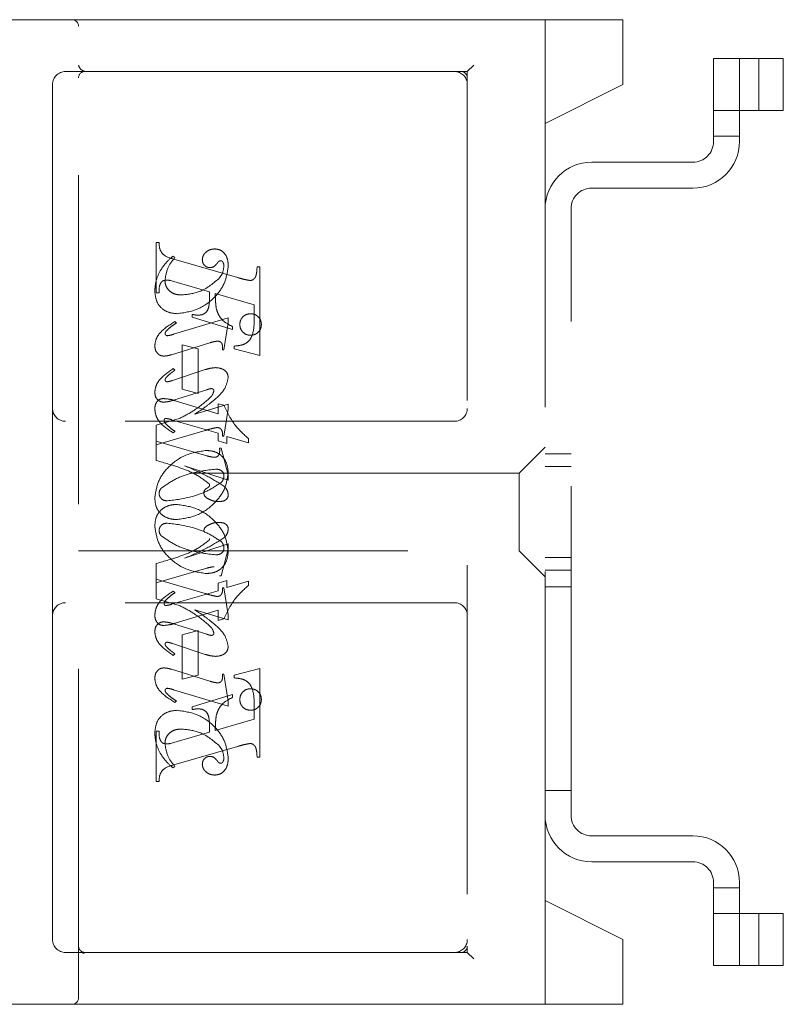
# Model space of a CAD drawing. Units: millimetres. Extents: x 11 to 205, y 5 to 292.
# Drawn here: x 145 to 148, y 235 to 239 of the extents above; entities that cross this region are included whole.
import ezdxf

# ---------------------------------------------------------------- set-up
doc = ezdxf.new("R2010")
doc.units = ezdxf.units.MM
doc.linetypes.add('HIDDEN', pattern=[1.905, 1.27, -0.635])

msp = doc.modelspace()

# ---------------------------------------------------------------- linework, layer by layer
at = {"color": 7, "linetype": 'HIDDEN', "lineweight": 18}
for p, q in [((142.76, 238.9279), (145.02, 238.9279)), ((145.02, 238.9279), (145.1978, 238.9279)), ((145.1978, 238.9279), (146.4444, 238.9279)), ((147.145, 238.9279), (146.4444, 238.9279)), ((146.845, 238.5279), (146.845, 238.9279)), ((147.145, 238.9279), (147.145, 238.9029)), ((145.045, 235.1529), (145.045, 238.9029)), ((147.145, 238.9029), (147.145, 238.6779)), ((147.595, 238.7779), (147.495, 238.7779)), ((147.495, 238.7779), (147.495, 238.4579)), ((147.595, 238.4579), (147.595, 238.7779)), ((147.595, 238.7779), (147.61, 238.7779)), ((147.61, 238.7779), (147.764, 238.7779)), ((147.67, 238.5779), (147.67, 238.7779)), ((147.764, 238.5779), (147.764, 238.7779)), ((145.045, 238.7279), (144.995, 238.7279)), ((145.1978, 238.7279), (145.045, 238.7279)), ((146.4444, 238.7279), (145.1978, 238.7279)), ((146.4444, 238.7279), (146.545, 238.7279)), ((146.545, 238.7279), (146.57, 238.7529)), ((146.545, 238.7279), (146.545, 235.3529)), ((144.945, 238.6779), (144.945, 237.4279)), ((146.845, 238.5279), (147.145, 238.6779)), ((147.495, 238.5779), (147.595, 238.5779)), ((147.595, 238.5779), (147.61, 238.5779)), ((147.61, 238.5779), (147.764, 238.5779)), ((146.845, 235.5279), (146.845, 238.5279)), ((147.495, 238.4779), (147.595, 238.4779)), ((147.415, 238.3779), (147.025, 238.3779)), ((147.025, 238.2779), (147.415, 238.2779)), ((146.945, 235.8579), (146.945, 238.1979)), ((145.345, 237.8737), (145.345, 238.0682)), ((145.345, 238.0682), (145.3561, 238.0682)), ((145.4172, 238.0098), (145.4094, 238.0154)), ((145.4132, 238.0039), (145.6583, 237.9329)), ((145.7339, 237.9737), (145.745, 237.9737)), ((145.745, 237.9737), (145.745, 237.6322)), ((145.4252, 237.9142), (145.3999, 237.9212)), ((145.5505, 237.8773), (145.4252, 237.9142)), ((145.3561, 237.8737), (145.345, 237.8737)), ((145.7227, 237.8279), (145.5727, 237.8709)), ((145.7227, 237.7748), (145.7227, 237.8279)), ((145.6227, 237.7769), (145.4115, 237.7136)), ((145.4839, 237.7793), (145.4839, 237.7904)), ((145.6394, 237.7322), (145.4839, 237.7793)), ((145.6227, 237.7585), (145.6227, 237.7769)), ((145.4227, 237.7572), (145.4168, 237.7627)), ((145.6061, 237.6543), (145.6227, 237.7585)), ((145.6394, 237.7433), (145.6394, 237.7322)), ((145.4037, 237.6351), (145.5514, 237.6808)), ((145.445, 237.5015), (145.445, 237.6737)), ((145.445, 237.6737), (145.5061, 237.6571)), ((145.5061, 237.6571), (145.5061, 237.4848)), ((145.6005, 237.6543), (145.6061, 237.6543)), ((145.645, 237.6571), (145.645, 237.6682)), ((145.745, 237.6322), (145.645, 237.6571)), ((145.5342, 237.5773), (145.4082, 237.5356)), ((145.4172, 237.5756), (145.4106, 237.5812)), ((145.4119, 237.4595), (145.5402, 237.5)), ((145.5061, 237.4848), (145.445, 237.5015)), ((144.945, 237.4279), (144.945, 236.6279)), ((145.4181, 237.4574), (145.5839, 237.4067)), ((145.6227, 237.4436), (145.4942, 237.4059)), ((145.5839, 237.4067), (145.5839, 237.446)), ((145.5839, 237.446), (145.6062, 237.4402)), ((145.6061, 237.321), (145.6227, 237.4248)), ((145.6227, 237.4248), (145.6227, 237.4436)), ((145.4337, 237.3886), (145.345, 237.3627)), ((146.495, 237.3779), (144.995, 237.3779)), ((145.345, 237.3627), (145.345, 237.3015)), ((145.5839, 237.3319), (145.4042, 237.3841)), ((145.345, 237.2876), (145.5336, 237.3426)), ((145.4172, 237.3391), (145.4104, 237.3335)), ((145.5839, 237.3026), (145.5839, 237.3319)), ((145.6005, 237.321), (145.6061, 237.321)), ((145.7005, 237.2951), (145.6172, 237.3194)), ((145.6172, 237.3194), (145.6172, 237.2923)), ((145.7005, 237.3113), (145.7005, 237.2951)), ((145.345, 237.2266), (145.345, 237.3015)), ((145.345, 237.3015), (145.5398, 237.2448)), ((145.6172, 237.2923), (145.5839, 237.3026)), ((145.5894, 237.2737), (145.595, 237.2737)), ((145.595, 237.2737), (145.6227, 237.1717)), ((146.845, 237.2779), (146.745, 237.1779)), ((146.945, 237.2529), (146.845, 237.2529)), ((145.6227, 237.1513), (145.4543, 237.2059)), ((146.945, 237.2029), (146.845, 237.2029)), ((146.745, 237.1779), (145.045, 237.1779)), ((145.6227, 237.1717), (145.6227, 237.1513)), ((146.745, 237.1779), (146.745, 236.8779)), ((145.6227, 236.9045), (145.4543, 236.8499)), ((145.6227, 236.8842), (145.6227, 236.9045)), ((145.045, 236.8779), (146.745, 236.8779)), ((145.595, 236.7821), (145.6227, 236.8842)), ((146.745, 236.8779), (146.845, 236.7779)), ((145.345, 236.8292), (145.345, 236.7682)), ((146.845, 236.8529), (146.945, 236.8529)), ((145.345, 236.7543), (145.5398, 236.811)), ((145.5894, 236.7821), (145.595, 236.7821)), ((146.845, 236.8029), (146.945, 236.8029)), ((145.345, 236.6931), (145.345, 236.7682)), ((145.345, 236.7682), (145.5336, 236.7132)), ((145.6172, 236.7635), (145.5839, 236.7532)), ((145.5839, 236.7532), (145.5839, 236.7239)), ((145.6172, 236.7364), (145.6172, 236.7635)), ((145.7005, 236.7607), (145.6172, 236.7364)), ((145.7005, 236.7445), (145.7005, 236.7607)), ((145.5839, 236.7239), (145.4042, 236.6717)), ((145.4172, 236.7167), (145.4104, 236.7223)), ((145.6005, 236.7348), (145.6061, 236.7348)), ((145.6061, 236.7348), (145.6227, 236.631)), ((146.845, 236.7385), (146.945, 236.7385)), ((146.495, 236.6779), (144.995, 236.6779)), ((145.4337, 236.6672), (145.345, 236.6931)), ((144.945, 236.6279), (144.945, 235.3779)), ((145.4181, 236.5984), (145.5839, 236.6491)), ((145.6227, 236.6122), (145.4942, 236.6499)), ((145.5839, 236.6491), (145.5839, 236.6098)), ((145.6227, 236.631), (145.6227, 236.6122)), ((145.4119, 236.5963), (145.5402, 236.5558)), ((145.5839, 236.6098), (145.6062, 236.6156)), ((145.5061, 236.571), (145.445, 236.5543)), ((145.445, 236.5543), (145.445, 236.3821)), ((145.5061, 236.3987), (145.5061, 236.571)), ((145.5342, 236.4785), (145.4082, 236.5202)), ((145.4172, 236.4802), (145.4106, 236.4746)), ((145.4037, 236.4207), (145.5514, 236.375)), ((145.445, 236.3821), (145.5061, 236.3987)), ((145.6005, 236.4015), (145.6061, 236.4015)), ((145.6061, 236.4015), (145.6227, 236.2973)), ((145.745, 236.4236), (145.645, 236.3987)), ((145.645, 236.3987), (145.645, 236.3876)), ((145.745, 236.0821), (145.745, 236.4236)), ((145.6227, 236.2789), (145.4115, 236.3422)), ((145.6394, 236.3236), (145.4839, 236.2765)), ((145.6394, 236.3125), (145.6394, 236.3236)), ((145.4227, 236.2986), (145.4168, 236.2931)), ((145.6227, 236.2973), (145.6227, 236.2789)), ((145.4839, 236.2765), (145.4839, 236.2654)), ((145.7227, 236.281), (145.7227, 236.2279)), ((145.7227, 236.2279), (145.5727, 236.1849)), ((145.3561, 236.1821), (145.345, 236.1821)), ((145.345, 236.1821), (145.345, 235.9876)), ((145.5505, 236.1785), (145.4252, 236.1416)), ((145.4252, 236.1416), (145.3999, 236.1346)), ((145.4132, 236.0519), (145.6583, 236.1229)), ((145.7339, 236.0821), (145.745, 236.0821)), ((145.4172, 236.046), (145.4094, 236.0404)), ((145.345, 235.9876), (145.3561, 235.9876)), ((146.845, 235.9529), (146.945, 235.9529)), ((147.415, 235.7779), (147.025, 235.7779)), ((147.025, 235.6779), (147.415, 235.6779)), ((147.495, 235.5979), (147.495, 235.2779)), ((147.495, 235.5779), (147.595, 235.5779)), ((147.595, 235.2779), (147.595, 235.5979)), ((147.145, 235.3779), (146.845, 235.5279)), ((146.845, 235.1279), (146.845, 235.5279)), ((147.595, 235.4779), (147.495, 235.4779)), ((147.61, 235.4779), (147.595, 235.4779)), ((147.764, 235.4779), (147.61, 235.4779)), ((147.67, 235.4779), (147.67, 235.2779)), ((147.764, 235.4779), (147.764, 235.2779)), ((147.145, 235.3779), (147.145, 235.1529)), ((145.0633, 235.3253), (145.0535, 235.3341)), ((146.545, 235.3279), (146.545, 235.3529)), ((144.995, 235.3279), (145.07, 235.3279)), ((145.07, 235.3279), (145.0628, 235.3241)), ((145.07, 235.3279), (145.1978, 235.3279)), ((145.1978, 235.3279), (146.4444, 235.3279)), ((146.52, 235.3279), (146.4444, 235.3279)), ((146.52, 235.3279), (146.545, 235.3279)), ((146.545, 235.3279), (146.57, 235.3029)), ((147.495, 235.2779), (147.595, 235.2779)), ((147.61, 235.2779), (147.595, 235.2779)), ((147.764, 235.2779), (147.61, 235.2779)), ((147.145, 235.1529), (147.145, 235.1279)), ((145.02, 235.1279), (143.045, 235.1279)), ((145.1978, 235.1279), (145.02, 235.1279)), ((146.4444, 235.1279), (145.1978, 235.1279)), ((146.4444, 235.1279), (147.145, 235.1279))]:
    msp.add_line(p, q, dxfattribs=at)
for centre, radius, start, end in [((145.02, 238.9029), 0.025, 0, 90), ((144.995, 238.6779), 0.05, 90, 180), ((145.07, 238.7029), 0.025, 90, 180), ((146.495, 238.6779), 0.05, 0, 90), ((146.52, 238.7029), 0.025, 360, 90), ((147.415, 238.4579), 0.08, 270, 0), ((147.415, 238.4579), 0.18, 270, 0), ((147.025, 238.1979), 0.18, 90, 180), ((147.025, 238.1979), 0.08, 90, 180), ((144.995, 237.4279), 0.05, 180, 270), ((146.495, 237.4279), 0.05, 270, 0), ((144.995, 236.6279), 0.05, 90, 180), ((146.495, 236.6279), 0.05, 360, 90), ((147.025, 235.8579), 0.18, 180, 270), ((147.025, 235.8579), 0.08, 180, 270), ((147.415, 235.5979), 0.18, 0, 90), ((147.415, 235.5979), 0.08, 0, 90), ((144.995, 235.3779), 0.05, 180, 270), ((146.495, 235.3779), 0.05, 270, 0), ((146.52, 235.3529), 0.025, 270, 0), ((145.02, 235.1529), 0.025, 270, 0)]:
    msp.add_arc(centre, radius, start, end, dxfattribs=at)
for points, knots in [([(145.07, 238.7279), (145.064, 238.7303), (145.0509, 238.7355), (145.0471, 238.7467), (145.045, 238.7529)], [0, 0, 0, 0, 0.451974, 1, 1, 1, 1]), ([(145.3561, 238.0682), (145.3563, 238.0591), (145.3567, 238.0411), (145.3766, 238.0135), (145.3992, 238.0075), (145.4132, 238.0039)], [0, 0, 0, 0, 0.281613, 0.558066, 1, 1, 1, 1]), ([(145.5708, 238.0432), (145.5643, 238.0426), (145.5512, 238.0415), (145.5359, 238.0309), (145.5249, 238.0178), (145.5235, 238.0075), (145.5227, 238.0024)], [0, 0, 0, 0, 0.280116, 0.560024, 0.780404, 1, 1, 1, 1]), ([(145.6227, 237.9755), (145.6224, 237.9845), (145.6216, 238.0024), (145.6106, 238.0256), (145.5921, 238.0407), (145.5779, 238.0424), (145.5708, 238.0432)], [0, 0, 0, 0, 0.280963, 0.560148, 0.780138, 1, 1, 1, 1]), ([(145.4094, 238.0154), (145.3989, 238.0059), (145.3801, 237.9889), (145.3663, 237.9678), (145.3602, 237.9585)], [0, 0, 0, 0, 0.560125, 1, 1, 1, 1]), ([(145.3783, 237.9217), (145.3813, 237.9401), (145.3867, 237.973), (145.4078, 237.9986), (145.4172, 238.0098)], [0, 0, 0, 0, 0.558703, 1, 1, 1, 1]), ([(145.5227, 238.0024), (145.5232, 237.9979), (145.524, 237.9889), (145.5316, 237.9786), (145.5414, 237.972), (145.5484, 237.9713), (145.5519, 237.971)], [0, 0, 0, 0, 0.279932, 0.55968, 0.779991, 1, 1, 1, 1]), ([(145.579, 237.9868), (145.5811, 237.9895), (145.5841, 237.9933), (145.5891, 237.997), (145.5918, 237.9975), (145.5931, 237.9977)], [0, 0, 0, 0, 0.559479, 0.780497, 1, 1, 1, 1]), ([(145.5931, 237.9977), (145.5941, 237.9976), (145.596, 237.9975), (145.599, 237.996), (145.6005, 237.9941), (145.6015, 237.993)], [0, 0, 0, 0, 0.2801299, 0.5615097, 1, 1, 1, 1]), ([(145.3602, 237.9585), (145.3536, 237.9447), (145.3418, 237.9202), (145.3402, 237.8931), (145.3394, 237.8812)], [0, 0, 0, 0, 0.5598543, 1, 1, 1, 1]), ([(145.4252, 237.7932), (145.4526, 237.7971), (145.5075, 237.805), (145.5703, 237.8525), (145.6127, 237.9109), (145.6194, 237.954), (145.6227, 237.9755)], [0, 0, 0, 0, 0.27959, 0.55976, 0.780325, 1, 1, 1, 1]), ([(145.4252, 237.7932), (145.4526, 237.7971), (145.5075, 237.805), (145.5703, 237.8525), (145.6127, 237.9109), (145.6194, 237.954), (145.6227, 237.9755)], [0, 0, 0, 0, 0.27959, 0.55976, 0.7803249, 1, 1, 1, 1]), ([(145.5519, 237.971), (145.555, 237.9712), (145.5611, 237.9717), (145.5709, 237.9771), (145.5759, 237.9832), (145.579, 237.9868)], [0, 0, 0, 0, 0.279827, 0.560757, 1, 1, 1, 1]), ([(145.6061, 237.9769), (145.6047, 237.9668), (145.6023, 237.9486), (145.591, 237.9343), (145.586, 237.928)], [0, 0, 0, 0, 0.558877, 1, 1, 1, 1]), ([(145.6015, 237.993), (145.603, 237.9902), (145.6058, 237.9852), (145.606, 237.9795), (145.6061, 237.9769)], [0, 0, 0, 0, 0.559018, 1, 1, 1, 1]), ([(145.7079, 237.9212), (145.7106, 237.9217), (145.716, 237.9226), (145.7226, 237.9275), (145.7277, 237.9339), (145.7327, 237.9495), (145.7333, 237.963), (145.7339, 237.9737)], [0, 0, 0, 0, 0.124756, 0.249774, 0.374694, 0.499863, 1, 1, 1, 1]), ([(145.3854, 237.9227), (145.3798, 237.9222), (145.3713, 237.9216), (145.3633, 237.9137), (145.3557, 237.899), (145.3559, 237.8849), (145.3561, 237.8737)], [0, 0, 0, 0, 0.248451, 0.373573, 0.499113, 1, 1, 1, 1]), ([(145.4417, 237.8654), (145.4328, 237.8661), (145.415, 237.8674), (145.3938, 237.8816), (145.3805, 237.9008), (145.379, 237.9148), (145.3783, 237.9217)], [0, 0, 0, 0, 0.280273, 0.559483, 0.779854, 1, 1, 1, 1]), ([(145.3999, 237.9212), (145.3972, 237.9217), (145.3924, 237.9226), (145.3876, 237.9227), (145.3854, 237.9227)], [0, 0, 0, 0, 0.559853, 1, 1, 1, 1]), ([(145.586, 237.928), (145.5623, 237.9085), (145.5199, 237.8736), (145.4656, 237.8679), (145.4417, 237.8654)], [0, 0, 0, 0, 0.5585168, 1, 1, 1, 1]), ([(145.586, 237.928), (145.5623, 237.9085), (145.5199, 237.8736), (145.4656, 237.8679), (145.4417, 237.8654)], [0, 0, 0, 0, 0.558517, 1, 1, 1, 1]), ([(145.6583, 237.9329), (145.6674, 237.9302), (145.6838, 237.9254), (145.7005, 237.9225), (145.7079, 237.9212)], [0, 0, 0, 0, 0.560236, 1, 1, 1, 1]), ([(145.3394, 237.8812), (145.3406, 237.8683), (145.3429, 237.8424), (145.3646, 237.8116), (145.3949, 237.7962), (145.4151, 237.7942), (145.4252, 237.7932)], [0, 0, 0, 0, 0.280185, 0.559189, 0.779517, 1, 1, 1, 1]), ([(145.3394, 237.8812), (145.3406, 237.8683), (145.3429, 237.8424), (145.3646, 237.8116), (145.3949, 237.7962), (145.4151, 237.7942), (145.4252, 237.7932)], [0, 0, 0, 0, 0.280185, 0.559189, 0.779517, 1, 1, 1, 1]), ([(145.506, 237.7875), (145.5108, 237.7878), (145.5204, 237.7883), (145.5337, 237.7947), (145.5436, 237.8057), (145.5513, 237.8339), (145.5509, 237.858), (145.5505, 237.8773)], [0, 0, 0, 0, 0.125052, 0.249624, 0.374308, 0.499013, 1, 1, 1, 1]), ([(145.5727, 237.8709), (145.5728, 237.86), (145.573, 237.8405), (145.5755, 237.8213), (145.5766, 237.8128)], [0, 0, 0, 0, 0.560255, 1, 1, 1, 1]), ([(145.5766, 237.8128), (145.5793, 237.8041), (145.5849, 237.7867), (145.6058, 237.7608), (145.6267, 237.7499), (145.6394, 237.7433)], [0, 0, 0, 0, 0.2800813, 0.5602624, 1, 1, 1, 1]), ([(145.4839, 237.7904), (145.488, 237.7896), (145.4953, 237.7881), (145.5027, 237.7877), (145.506, 237.7875)], [0, 0, 0, 0, 0.5601137, 1, 1, 1, 1]), ([(145.645, 237.6682), (145.6544, 237.669), (145.6733, 237.6705), (145.7006, 237.6825), (145.7225, 237.7197), (145.7227, 237.752), (145.7227, 237.7748)], [0, 0, 0, 0, 0.187538, 0.373396, 0.559848, 1, 1, 1, 1]), ([(145.645, 237.6682), (145.6544, 237.669), (145.6733, 237.6705), (145.7006, 237.6825), (145.7225, 237.7197), (145.7227, 237.752), (145.7227, 237.7748)], [0, 0, 0, 0, 0.187538, 0.373396, 0.559848, 1, 1, 1, 1]), ([(145.7089, 237.7932), (145.7027, 237.7925), (145.6904, 237.791), (145.6768, 237.7796), (145.6685, 237.7659), (145.6676, 237.7562), (145.6672, 237.7513)], [0, 0, 0, 0, 0.279608, 0.559256, 0.779565, 1, 1, 1, 1]), ([(145.7505, 237.7513), (145.7499, 237.7575), (145.7485, 237.7699), (145.7371, 237.7835), (145.7234, 237.7919), (145.7137, 237.7927), (145.7089, 237.7932)], [0, 0, 0, 0, 0.279668, 0.559388, 0.779649, 1, 1, 1, 1]), ([(145.4168, 237.7627), (145.3968, 237.7502), (145.3688, 237.7329), (145.3433, 237.6981), (145.3407, 237.6796), (145.3394, 237.6703)], [0, 0, 0, 0, 0.560076, 0.780372, 1, 1, 1, 1]), ([(145.4168, 237.7627), (145.3968, 237.7502), (145.3688, 237.7329), (145.3433, 237.6981), (145.3407, 237.6796), (145.3394, 237.6703)], [0, 0, 0, 0, 0.560076, 0.780372, 1, 1, 1, 1]), ([(145.3833, 237.7261), (145.3902, 237.7326), (145.4024, 237.7441), (145.4165, 237.7532), (145.4227, 237.7572)], [0, 0, 0, 0, 0.559602, 1, 1, 1, 1]), ([(145.6672, 237.7513), (145.6679, 237.7452), (145.6695, 237.733), (145.6808, 237.7194), (145.6944, 237.7111), (145.704, 237.7103), (145.7089, 237.7098)], [0, 0, 0, 0, 0.279496, 0.559338, 0.779619, 1, 1, 1, 1]), ([(145.7089, 237.7098), (145.715, 237.7106), (145.7273, 237.712), (145.7409, 237.7233), (145.7493, 237.7369), (145.7501, 237.7465), (145.7505, 237.7513)], [0, 0, 0, 0, 0.2796357, 0.5593797, 0.7795616, 1, 1, 1, 1]), ([(145.3789, 237.7164), (145.3793, 237.7184), (145.3799, 237.722), (145.3823, 237.7248), (145.3833, 237.7261)], [0, 0, 0, 0, 0.556762, 1, 1, 1, 1]), ([(145.3877, 237.7083), (145.3865, 237.7084), (145.384, 237.7087), (145.3814, 237.711), (145.3794, 237.7135), (145.3791, 237.7154), (145.3789, 237.7164)], [0, 0, 0, 0, 0.278686, 0.560707, 0.779986, 1, 1, 1, 1]), ([(145.4115, 237.7136), (145.4071, 237.7123), (145.3993, 237.7099), (145.3912, 237.7088), (145.3877, 237.7083)], [0, 0, 0, 0, 0.560231, 1, 1, 1, 1]), ([(145.3394, 237.6703), (145.3398, 237.6647), (145.3406, 237.6534), (145.349, 237.6395), (145.3612, 237.6308), (145.3701, 237.63), (145.3746, 237.6296)], [0, 0, 0, 0, 0.28048, 0.559814, 0.779801, 1, 1, 1, 1]), ([(145.5514, 237.6808), (145.5573, 237.6826), (145.5678, 237.6858), (145.5787, 237.6869), (145.5835, 237.6874)], [0, 0, 0, 0, 0.560234, 1, 1, 1, 1]), ([(145.5835, 237.6874), (145.5864, 237.6868), (145.5921, 237.6857), (145.5996, 237.6775), (145.6003, 237.67), (145.6008, 237.6654)], [0, 0, 0, 0, 0.279015, 0.560081, 1, 1, 1, 1]), ([(145.6008, 237.6654), (145.6008, 237.6633), (145.6007, 237.6596), (145.6006, 237.6559), (145.6005, 237.6543)], [0, 0, 0, 0, 0.559997, 1, 1, 1, 1]), ([(145.3746, 237.6296), (145.3801, 237.63), (145.39, 237.6309), (145.3995, 237.6338), (145.4037, 237.6351)], [0, 0, 0, 0, 0.559675, 1, 1, 1, 1]), ([(145.4106, 237.5812), (145.3919, 237.5686), (145.3658, 237.551), (145.3428, 237.517), (145.3405, 237.4993), (145.3394, 237.4905)], [0, 0, 0, 0, 0.559868, 0.780196, 1, 1, 1, 1]), ([(145.4106, 237.5812), (145.3919, 237.5686), (145.3658, 237.551), (145.3428, 237.517), (145.3405, 237.4993), (145.3394, 237.4905)], [0, 0, 0, 0, 0.559868, 0.780196, 1, 1, 1, 1]), ([(145.5744, 237.5851), (145.5667, 237.5844), (145.5531, 237.5832), (145.54, 237.5791), (145.5342, 237.5773)], [0, 0, 0, 0, 0.559696, 1, 1, 1, 1]), ([(145.6227, 237.5471), (145.6216, 237.5534), (145.6193, 237.5662), (145.6009, 237.5821), (145.5845, 237.584), (145.5744, 237.5851)], [0, 0, 0, 0, 0.279406, 0.560302, 1, 1, 1, 1]), ([(145.379, 237.5376), (145.3792, 237.5389), (145.3795, 237.5413), (145.3808, 237.5433), (145.3813, 237.5442)], [0, 0, 0, 0, 0.558078, 1, 1, 1, 1]), ([(145.3813, 237.5442), (145.3854, 237.5488), (145.3926, 237.557), (145.4013, 237.5636), (145.4051, 237.5665)], [0, 0, 0, 0, 0.559767, 1, 1, 1, 1]), ([(145.4051, 237.5665), (145.4074, 237.5682), (145.4115, 237.5712), (145.4154, 237.5743), (145.4172, 237.5756)], [0, 0, 0, 0, 0.559998, 1, 1, 1, 1]), ([(145.5712, 237.4624), (145.5857, 237.4754), (145.6116, 237.4987), (145.6194, 237.5324), (145.6227, 237.5471)], [0, 0, 0, 0, 0.562219, 1, 1, 1, 1]), ([(145.3866, 237.5304), (145.3856, 237.5306), (145.3834, 237.5309), (145.3811, 237.5329), (145.3794, 237.5351), (145.3791, 237.5368), (145.379, 237.5376)], [0, 0, 0, 0, 0.279084, 0.560494, 0.779837, 1, 1, 1, 1]), ([(145.4082, 237.5356), (145.4042, 237.5344), (145.3972, 237.5321), (145.3899, 237.5309), (145.3866, 237.5304)], [0, 0, 0, 0, 0.560301, 1, 1, 1, 1]), ([(145.5402, 237.5), (145.5436, 237.5012), (145.5497, 237.5032), (145.556, 237.5039), (145.5588, 237.5042)], [0, 0, 0, 0, 0.560305, 1, 1, 1, 1]), ([(145.5588, 237.5042), (145.56, 237.504), (145.5626, 237.5036), (145.5652, 237.5011), (145.5669, 237.4983), (145.5671, 237.4963), (145.5672, 237.4953)], [0, 0, 0, 0, 0.278503, 0.560817, 0.779202, 1, 1, 1, 1]), ([(145.3394, 237.4905), (145.3398, 237.485), (145.3406, 237.474), (145.3492, 237.4608), (145.3614, 237.4529), (145.37, 237.4522), (145.3743, 237.4518)], [0, 0, 0, 0, 0.280372, 0.559639, 0.779812, 1, 1, 1, 1]), ([(145.3394, 237.4244), (145.3397, 237.43), (145.3403, 237.4411), (145.3476, 237.4553), (145.3593, 237.4644), (145.3681, 237.4653), (145.3725, 237.4657)], [0, 0, 0, 0, 0.280821, 0.560073, 0.779963, 1, 1, 1, 1]), ([(145.3725, 237.4657), (145.3812, 237.465), (145.3967, 237.4637), (145.4116, 237.4593), (145.4181, 237.4574)], [0, 0, 0, 0, 0.5597036, 1, 1, 1, 1]), ([(145.5516, 237.4679), (145.5313, 237.4506), (145.495, 237.4195), (145.4524, 237.398), (145.4337, 237.3886)], [0, 0, 0, 0, 0.559499, 1, 1, 1, 1]), ([(145.5516, 237.4679), (145.5313, 237.4506), (145.495, 237.4195), (145.4524, 237.398), (145.4337, 237.3886)], [0, 0, 0, 0, 0.559499, 1, 1, 1, 1]), ([(145.4942, 237.4059), (145.509, 237.4158), (145.5355, 237.4335), (145.5603, 237.4535), (145.5712, 237.4624)], [0, 0, 0, 0, 0.56009, 1, 1, 1, 1]), ([(145.5672, 237.4953), (145.5655, 237.4895), (145.5624, 237.4791), (145.5549, 237.4713), (145.5516, 237.4679)], [0, 0, 0, 0, 0.557221, 1, 1, 1, 1]), ([(145.4104, 237.3335), (145.3912, 237.3457), (145.3643, 237.3628), (145.3429, 237.3979), (145.3406, 237.4156), (145.3394, 237.4244)], [0, 0, 0, 0, 0.559176, 0.779914, 1, 1, 1, 1]), ([(145.4104, 237.3335), (145.3912, 237.3457), (145.3643, 237.3628), (145.3429, 237.3979), (145.3406, 237.4156), (145.3394, 237.4244)], [0, 0, 0, 0, 0.559176, 0.779914, 1, 1, 1, 1]), ([(145.3743, 237.4518), (145.3815, 237.4526), (145.3942, 237.454), (145.4065, 237.4578), (145.4119, 237.4595)], [0, 0, 0, 0, 0.559635, 1, 1, 1, 1]), ([(145.6062, 237.4402), (145.6192, 237.4127), (145.6424, 237.3635), (145.6827, 237.3273), (145.7005, 237.3113)], [0, 0, 0, 0, 0.559037, 1, 1, 1, 1]), ([(145.6062, 237.4402), (145.6192, 237.4127), (145.6424, 237.3635), (145.6827, 237.3273), (145.7005, 237.3113)], [0, 0, 0, 0, 0.559037, 1, 1, 1, 1]), ([(145.3787, 237.3891), (145.378, 237.3886), (145.3765, 237.3875), (145.3759, 237.3842), (145.3757, 237.382), (145.3755, 237.3806)], [0, 0, 0, 0, 0.272117, 0.559419, 1, 1, 1, 1]), ([(145.4042, 237.3841), (145.3995, 237.3855), (145.3912, 237.388), (145.3825, 237.3888), (145.3787, 237.3891)], [0, 0, 0, 0, 0.560204, 1, 1, 1, 1]), ([(145.3755, 237.3806), (145.3758, 237.3785), (145.3764, 237.3747), (145.3787, 237.3717), (145.3798, 237.3703)], [0, 0, 0, 0, 0.557018, 1, 1, 1, 1]), ([(145.3798, 237.3703), (145.3862, 237.3639), (145.3977, 237.3523), (145.4112, 237.3431), (145.4172, 237.3391)], [0, 0, 0, 0, 0.559634, 1, 1, 1, 1]), ([(145.5336, 237.3426), (145.5419, 237.345), (145.5566, 237.3493), (145.5716, 237.3525), (145.5782, 237.3539)], [0, 0, 0, 0, 0.5600252, 1, 1, 1, 1]), ([(145.5782, 237.3539), (145.5821, 237.3536), (145.588, 237.3532), (145.5944, 237.3486), (145.6008, 237.3388), (145.6007, 237.3289), (145.6005, 237.321)], [0, 0, 0, 0, 0.249911, 0.375463, 0.501069, 1, 1, 1, 1]), ([(145.5686, 237.2389), (145.5726, 237.2392), (145.5787, 237.2397), (145.5846, 237.2452), (145.5903, 237.2556), (145.5898, 237.2657), (145.5894, 237.2737)], [0, 0, 0, 0, 0.249124, 0.374398, 0.499929, 1, 1, 1, 1]), ([(145.5391, 237.2654), (145.5114, 237.2613), (145.4561, 237.2531), (145.3922, 237.2061), (145.349, 237.1474), (145.3426, 237.1038), (145.3394, 237.0821)], [0, 0, 0, 0, 0.279614, 0.559765, 0.780243, 1, 1, 1, 1]), ([(145.5391, 237.2654), (145.5114, 237.2613), (145.4561, 237.2531), (145.3922, 237.2061), (145.349, 237.1474), (145.3426, 237.1038), (145.3394, 237.0821)], [0, 0, 0, 0, 0.279614, 0.559765, 0.780243, 1, 1, 1, 1]), ([(145.6227, 237.1809), (145.6213, 237.1934), (145.6185, 237.2182), (145.5972, 237.2474), (145.5684, 237.2629), (145.5488, 237.2646), (145.5391, 237.2654)], [0, 0, 0, 0, 0.279932, 0.559271, 0.779447, 1, 1, 1, 1]), ([(145.6227, 237.1809), (145.6213, 237.1934), (145.6185, 237.2182), (145.5972, 237.2474), (145.5684, 237.2629), (145.5488, 237.2646), (145.5391, 237.2654)], [0, 0, 0, 0, 0.279932, 0.559271, 0.779447, 1, 1, 1, 1]), ([(145.5398, 237.2448), (145.5451, 237.2434), (145.5545, 237.2407), (145.5643, 237.2395), (145.5686, 237.2389)], [0, 0, 0, 0, 0.56026, 1, 1, 1, 1]), ([(145.5487, 237.1368), (145.5321, 237.1495), (145.4986, 237.1749), (145.4287, 237.203), (145.3767, 237.2177), (145.345, 237.2266)], [0, 0, 0, 0, 0.278122, 0.558902, 1, 1, 1, 1]), ([(145.5487, 237.1368), (145.5321, 237.1495), (145.4986, 237.1749), (145.4287, 237.203), (145.3767, 237.2177), (145.345, 237.2266)], [0, 0, 0, 0, 0.278122, 0.558902, 1, 1, 1, 1]), ([(145.4543, 237.2059), (145.484, 237.1937), (145.5368, 237.1718), (145.5849, 237.1408), (145.606, 237.1272)], [0, 0, 0, 0, 0.560621, 1, 1, 1, 1]), ([(145.3631, 237.1187), (145.3804, 237.131), (145.415, 237.1555), (145.4866, 237.1827), (145.5408, 237.1892), (145.574, 237.1932)], [0, 0, 0, 0, 0.279377, 0.560062, 1, 1, 1, 1]), ([(145.3631, 237.1187), (145.3804, 237.131), (145.415, 237.1555), (145.4866, 237.1827), (145.5408, 237.1892), (145.574, 237.1932)], [0, 0, 0, 0, 0.279377, 0.560062, 1, 1, 1, 1]), ([(145.4222, 236.9987), (145.45, 237.0024), (145.5055, 237.0099), (145.5689, 237.0576), (145.6131, 237.1156), (145.6195, 237.1592), (145.6227, 237.1809)], [0, 0, 0, 0, 0.279576, 0.559845, 0.780371, 1, 1, 1, 1]), ([(145.4222, 236.9987), (145.45, 237.0024), (145.5055, 237.0099), (145.5689, 237.0576), (145.6131, 237.1156), (145.6195, 237.1592), (145.6227, 237.1809)], [0, 0, 0, 0, 0.279576, 0.559845, 0.780371, 1, 1, 1, 1]), ([(145.574, 237.1932), (145.5782, 237.193), (145.5866, 237.1926), (145.5972, 237.1872), (145.6046, 237.1788), (145.6056, 237.1722), (145.6061, 237.1689)], [0, 0, 0, 0, 0.280827, 0.560357, 0.780626, 1, 1, 1, 1]), ([(145.6061, 237.1689), (145.6057, 237.1636), (145.605, 237.1541), (145.5994, 237.1464), (145.597, 237.1431)], [0, 0, 0, 0, 0.559876, 1, 1, 1, 1]), ([(145.597, 237.1431), (145.5795, 237.1315), (145.5446, 237.1081), (145.4738, 237.0817), (145.4201, 237.075), (145.3873, 237.071)], [0, 0, 0, 0, 0.279335, 0.560164, 1, 1, 1, 1]), ([(145.597, 237.1431), (145.5795, 237.1315), (145.5446, 237.1081), (145.4738, 237.0817), (145.4201, 237.075), (145.3873, 237.071)], [0, 0, 0, 0, 0.279335, 0.560164, 1, 1, 1, 1]), ([(145.5283, 237.1008), (145.5285, 237.1031), (145.5288, 237.1075), (145.5323, 237.1143), (145.5391, 237.119), (145.5451, 237.1226), (145.5498, 237.1264), (145.5503, 237.1294), (145.5505, 237.1309)], [0, 0, 0, 0, 0.170194, 0.34024, 0.56007, 0.780436, 0.890332, 1, 1, 1, 1]), ([(145.5505, 237.1309), (145.5504, 237.132), (145.5502, 237.1342), (145.5492, 237.136), (145.5487, 237.1368)], [0, 0, 0, 0, 0.55831, 1, 1, 1, 1]), ([(145.606, 237.1272), (145.6111, 237.122), (145.6201, 237.1128), (145.6219, 237.1001), (145.6227, 237.0946)], [0, 0, 0, 0, 0.5606272, 1, 1, 1, 1]), ([(145.3394, 237.0821), (145.3404, 237.0696), (145.3422, 237.0447), (145.3647, 237.0165), (145.393, 237.001), (145.4125, 236.9995), (145.4222, 236.9987)], [0, 0, 0, 0, 0.280215, 0.558969, 0.77936, 1, 1, 1, 1]), ([(145.3394, 237.0821), (145.3404, 237.0696), (145.3422, 237.0447), (145.3647, 237.0165), (145.393, 237.001), (145.4125, 236.9995), (145.4222, 236.9987)], [0, 0, 0, 0, 0.280215, 0.558969, 0.77936, 1, 1, 1, 1]), ([(145.3561, 237.0985), (145.3564, 237.1026), (145.3571, 237.11), (145.3613, 237.116), (145.3631, 237.1187)], [0, 0, 0, 0, 0.559449, 1, 1, 1, 1]), ([(145.3873, 237.071), (145.383, 237.0713), (145.3743, 237.0721), (145.3641, 237.0791), (145.3573, 237.0883), (145.3565, 237.0951), (145.3561, 237.0985)], [0, 0, 0, 0, 0.280355, 0.560008, 0.780144, 1, 1, 1, 1]), ([(145.5406, 237.0816), (145.537, 237.0844), (145.5305, 237.0894), (145.529, 237.0973), (145.5283, 237.1008)], [0, 0, 0, 0, 0.5614275, 1, 1, 1, 1]), ([(145.6227, 237.0946), (145.6225, 237.0915), (145.622, 237.0854), (145.6169, 237.0776), (145.6061, 237.0695), (145.5957, 237.0687), (145.5885, 237.0682)], [0, 0, 0, 0, 0.1868803, 0.3739569, 0.5613072, 1, 1, 1, 1]), ([(145.3394, 236.9737), (145.3404, 236.9862), (145.3422, 237.0111), (145.3647, 237.0393), (145.393, 237.0548), (145.4125, 237.0563), (145.4222, 237.0571)], [0, 0, 0, 0, 0.280215, 0.558969, 0.77936, 1, 1, 1, 1]), ([(145.3394, 236.9737), (145.3404, 236.9862), (145.3422, 237.0111), (145.3647, 237.0393), (145.393, 237.0548), (145.4125, 237.0563), (145.4222, 237.0571)], [0, 0, 0, 0, 0.280215, 0.558969, 0.77936, 1, 1, 1, 1]), ([(145.4222, 237.0571), (145.45, 237.0534), (145.5055, 237.0459), (145.5689, 236.9982), (145.6131, 236.9402), (145.6195, 236.8966), (145.6227, 236.8749)], [0, 0, 0, 0, 0.279576, 0.559845, 0.780371, 1, 1, 1, 1]), ([(145.4222, 237.0571), (145.45, 237.0534), (145.5055, 237.0459), (145.5689, 236.9982), (145.6131, 236.9402), (145.6195, 236.8966), (145.6227, 236.8749)], [0, 0, 0, 0, 0.279576, 0.559845, 0.780371, 1, 1, 1, 1]), ([(145.5885, 237.0682), (145.5789, 237.0687), (145.5619, 237.0696), (145.5471, 237.078), (145.5406, 237.0816)], [0, 0, 0, 0, 0.560148, 1, 1, 1, 1]), ([(145.5391, 236.7904), (145.5114, 236.7945), (145.4561, 236.8027), (145.3922, 236.8497), (145.349, 236.9084), (145.3426, 236.952), (145.3394, 236.9737)], [0, 0, 0, 0, 0.279614, 0.559765, 0.780243, 1, 1, 1, 1]), ([(145.5391, 236.7904), (145.5114, 236.7945), (145.4561, 236.8027), (145.3922, 236.8497), (145.349, 236.9084), (145.3426, 236.952), (145.3394, 236.9737)], [0, 0, 0, 0, 0.279614, 0.559765, 0.780243, 1, 1, 1, 1]), ([(145.3873, 236.9848), (145.383, 236.9845), (145.3743, 236.9837), (145.3641, 236.9767), (145.3573, 236.9675), (145.3565, 236.9607), (145.3561, 236.9573)], [0, 0, 0, 0, 0.280355, 0.560008, 0.780144, 1, 1, 1, 1]), ([(145.597, 236.9127), (145.5795, 236.9243), (145.5446, 236.9477), (145.4738, 236.9741), (145.4201, 236.9808), (145.3873, 236.9848)], [0, 0, 0, 0, 0.279335, 0.560164, 1, 1, 1, 1]), ([(145.597, 236.9127), (145.5795, 236.9243), (145.5446, 236.9477), (145.4738, 236.9741), (145.4201, 236.9808), (145.3873, 236.9848)], [0, 0, 0, 0, 0.279335, 0.560164, 1, 1, 1, 1]), ([(145.5406, 236.9742), (145.537, 236.9714), (145.5305, 236.9664), (145.529, 236.9585), (145.5283, 236.955)], [0, 0, 0, 0, 0.5614275, 1, 1, 1, 1]), ([(145.5885, 236.9876), (145.5789, 236.9871), (145.5619, 236.9862), (145.5471, 236.9778), (145.5406, 236.9742)], [0, 0, 0, 0, 0.560148, 1, 1, 1, 1]), ([(145.6227, 236.9612), (145.6225, 236.9643), (145.622, 236.9704), (145.6169, 236.9782), (145.6061, 236.9863), (145.5957, 236.9871), (145.5885, 236.9876)], [0, 0, 0, 0, 0.18688, 0.373957, 0.561307, 1, 1, 1, 1]), ([(145.3561, 236.9573), (145.3564, 236.9532), (145.3571, 236.9458), (145.3613, 236.9398), (145.3631, 236.9371)], [0, 0, 0, 0, 0.559449, 1, 1, 1, 1]), ([(145.3631, 236.9371), (145.3804, 236.9248), (145.415, 236.9003), (145.4866, 236.8731), (145.5408, 236.8666), (145.574, 236.8626)], [0, 0, 0, 0, 0.279377, 0.560062, 1, 1, 1, 1]), ([(145.3631, 236.9371), (145.3804, 236.9248), (145.415, 236.9003), (145.4866, 236.8731), (145.5408, 236.8666), (145.574, 236.8626)], [0, 0, 0, 0, 0.279377, 0.560062, 1, 1, 1, 1]), ([(145.606, 236.9286), (145.6111, 236.9338), (145.6201, 236.943), (145.6219, 236.9557), (145.6227, 236.9612)], [0, 0, 0, 0, 0.5606272, 1, 1, 1, 1]), ([(145.5487, 236.919), (145.5321, 236.9063), (145.4986, 236.8809), (145.4287, 236.8528), (145.3767, 236.8381), (145.345, 236.8292)], [0, 0, 0, 0, 0.278122, 0.558902, 1, 1, 1, 1]), ([(145.5487, 236.919), (145.5321, 236.9063), (145.4986, 236.8809), (145.4287, 236.8528), (145.3767, 236.8381), (145.345, 236.8292)], [0, 0, 0, 0, 0.278122, 0.558902, 1, 1, 1, 1]), ([(145.4543, 236.8499), (145.484, 236.8621), (145.5368, 236.884), (145.5849, 236.915), (145.606, 236.9286)], [0, 0, 0, 0, 0.560621, 1, 1, 1, 1]), ([(145.5505, 236.925), (145.5504, 236.9238), (145.5502, 236.9216), (145.5492, 236.9198), (145.5487, 236.919)], [0, 0, 0, 0, 0.55831, 1, 1, 1, 1]), ([(145.6061, 236.8869), (145.6057, 236.8922), (145.605, 236.9017), (145.5994, 236.9094), (145.597, 236.9127)], [0, 0, 0, 0, 0.559876, 1, 1, 1, 1]), ([(145.6227, 236.8749), (145.6213, 236.8624), (145.6185, 236.8376), (145.5972, 236.8084), (145.5684, 236.7929), (145.5488, 236.7912), (145.5391, 236.7904)], [0, 0, 0, 0, 0.279932, 0.559271, 0.779447, 1, 1, 1, 1]), ([(145.6227, 236.8749), (145.6213, 236.8624), (145.6185, 236.8376), (145.5972, 236.8084), (145.5684, 236.7929), (145.5488, 236.7912), (145.5391, 236.7904)], [0, 0, 0, 0, 0.279932, 0.559271, 0.779447, 1, 1, 1, 1]), ([(145.574, 236.8626), (145.5782, 236.8628), (145.5866, 236.8632), (145.5972, 236.8686), (145.6046, 236.877), (145.6056, 236.8836), (145.6061, 236.8869)], [0, 0, 0, 0, 0.280827, 0.560357, 0.780626, 1, 1, 1, 1]), ([(145.5398, 236.811), (145.5451, 236.8124), (145.5545, 236.8151), (145.5643, 236.8163), (145.5686, 236.8169)], [0, 0, 0, 0, 0.56026, 1, 1, 1, 1]), ([(145.6062, 236.6156), (145.6192, 236.6431), (145.6424, 236.6923), (145.6827, 236.7285), (145.7005, 236.7445)], [0, 0, 0, 0, 0.559037, 1, 1, 1, 1]), ([(145.6062, 236.6156), (145.6192, 236.6431), (145.6424, 236.6923), (145.6827, 236.7285), (145.7005, 236.7445)], [0, 0, 0, 0, 0.559037, 1, 1, 1, 1]), ([(145.4104, 236.7223), (145.3912, 236.7101), (145.3643, 236.6931), (145.3429, 236.6579), (145.3406, 236.6402), (145.3394, 236.6314)], [0, 0, 0, 0, 0.559176, 0.779914, 1, 1, 1, 1]), ([(145.4104, 236.7223), (145.3912, 236.7101), (145.3643, 236.6931), (145.3429, 236.6579), (145.3406, 236.6402), (145.3394, 236.6314)], [0, 0, 0, 0, 0.559176, 0.779914, 1, 1, 1, 1]), ([(145.3798, 236.6855), (145.3862, 236.6919), (145.3977, 236.7035), (145.4112, 236.7127), (145.4172, 236.7167)], [0, 0, 0, 0, 0.559634, 1, 1, 1, 1]), ([(145.5336, 236.7132), (145.5419, 236.7108), (145.5566, 236.7065), (145.5716, 236.7033), (145.5782, 236.7019)], [0, 0, 0, 0, 0.560025, 1, 1, 1, 1]), ([(145.5782, 236.7019), (145.5821, 236.7022), (145.588, 236.7026), (145.5944, 236.7072), (145.6008, 236.717), (145.6007, 236.7269), (145.6005, 236.7348)], [0, 0, 0, 0, 0.249911, 0.375463, 0.501069, 1, 1, 1, 1]), ([(145.3755, 236.6752), (145.3758, 236.6773), (145.3764, 236.6811), (145.3787, 236.6841), (145.3798, 236.6855)], [0, 0, 0, 0, 0.5570183, 1, 1, 1, 1]), ([(145.3787, 236.6667), (145.378, 236.6672), (145.3765, 236.6683), (145.3759, 236.6716), (145.3757, 236.6738), (145.3755, 236.6752)], [0, 0, 0, 0, 0.272117, 0.559419, 1, 1, 1, 1]), ([(145.4042, 236.6717), (145.3995, 236.6703), (145.3912, 236.6678), (145.3825, 236.667), (145.3787, 236.6667)], [0, 0, 0, 0, 0.5602036, 1, 1, 1, 1]), ([(145.5516, 236.5879), (145.5313, 236.6053), (145.495, 236.6363), (145.4524, 236.6578), (145.4337, 236.6672)], [0, 0, 0, 0, 0.559499, 1, 1, 1, 1]), ([(145.5516, 236.5879), (145.5313, 236.6053), (145.495, 236.6363), (145.4524, 236.6578), (145.4337, 236.6672)], [0, 0, 0, 0, 0.559499, 1, 1, 1, 1]), ([(145.3394, 236.6314), (145.3397, 236.6258), (145.3403, 236.6147), (145.3476, 236.6005), (145.3593, 236.5914), (145.3681, 236.5905), (145.3725, 236.5901)], [0, 0, 0, 0, 0.280821, 0.560073, 0.779963, 1, 1, 1, 1]), ([(145.4942, 236.6499), (145.509, 236.64), (145.5355, 236.6223), (145.5603, 236.6023), (145.5712, 236.5934)], [0, 0, 0, 0, 0.56009, 1, 1, 1, 1]), ([(145.3394, 236.5653), (145.3398, 236.5708), (145.3406, 236.5818), (145.3492, 236.595), (145.3614, 236.6029), (145.37, 236.6036), (145.3743, 236.604)], [0, 0, 0, 0, 0.280372, 0.559639, 0.779812, 1, 1, 1, 1]), ([(145.3725, 236.5901), (145.3812, 236.5908), (145.3967, 236.5921), (145.4116, 236.5965), (145.4181, 236.5984)], [0, 0, 0, 0, 0.559704, 1, 1, 1, 1]), ([(145.3743, 236.604), (145.3815, 236.6032), (145.3942, 236.6018), (145.4065, 236.598), (145.4119, 236.5963)], [0, 0, 0, 0, 0.559635, 1, 1, 1, 1]), ([(145.5712, 236.5934), (145.5857, 236.5804), (145.6116, 236.5571), (145.6194, 236.5234), (145.6227, 236.5087)], [0, 0, 0, 0, 0.562219, 1, 1, 1, 1]), ([(145.4106, 236.4746), (145.3919, 236.4872), (145.3658, 236.5048), (145.3428, 236.5388), (145.3405, 236.5565), (145.3394, 236.5653)], [0, 0, 0, 0, 0.559868, 0.780196, 1, 1, 1, 1]), ([(145.4106, 236.4746), (145.3919, 236.4872), (145.3658, 236.5048), (145.3428, 236.5388), (145.3405, 236.5565), (145.3394, 236.5653)], [0, 0, 0, 0, 0.559868, 0.780196, 1, 1, 1, 1]), ([(145.5402, 236.5558), (145.5436, 236.5546), (145.5497, 236.5526), (145.556, 236.5519), (145.5588, 236.5516)], [0, 0, 0, 0, 0.560305, 1, 1, 1, 1]), ([(145.5672, 236.5605), (145.5655, 236.5663), (145.5624, 236.5767), (145.5549, 236.5845), (145.5516, 236.5879)], [0, 0, 0, 0, 0.557221, 1, 1, 1, 1]), ([(145.5588, 236.5516), (145.56, 236.5518), (145.5626, 236.5522), (145.5652, 236.5547), (145.5669, 236.5575), (145.5671, 236.5595), (145.5672, 236.5605)], [0, 0, 0, 0, 0.278503, 0.560817, 0.779202, 1, 1, 1, 1]), ([(145.3866, 236.5254), (145.3856, 236.5252), (145.3834, 236.5249), (145.3811, 236.5229), (145.3794, 236.5207), (145.3791, 236.519), (145.379, 236.5182)], [0, 0, 0, 0, 0.279084, 0.560494, 0.779837, 1, 1, 1, 1]), ([(145.379, 236.5182), (145.3792, 236.5169), (145.3795, 236.5145), (145.3808, 236.5125), (145.3813, 236.5116)], [0, 0, 0, 0, 0.558078, 1, 1, 1, 1]), ([(145.4082, 236.5202), (145.4042, 236.5215), (145.3972, 236.5237), (145.3899, 236.5249), (145.3866, 236.5254)], [0, 0, 0, 0, 0.560301, 1, 1, 1, 1]), ([(145.3813, 236.5116), (145.3854, 236.507), (145.3926, 236.4988), (145.4013, 236.4922), (145.4051, 236.4893)], [0, 0, 0, 0, 0.559767, 1, 1, 1, 1]), ([(145.4051, 236.4893), (145.4074, 236.4876), (145.4115, 236.4846), (145.4154, 236.4815), (145.4172, 236.4802)], [0, 0, 0, 0, 0.559998, 1, 1, 1, 1]), ([(145.5744, 236.4707), (145.5667, 236.4714), (145.5531, 236.4726), (145.54, 236.4767), (145.5342, 236.4785)], [0, 0, 0, 0, 0.5596956, 1, 1, 1, 1]), ([(145.6227, 236.5087), (145.6216, 236.5024), (145.6193, 236.4896), (145.6009, 236.4737), (145.5845, 236.4718), (145.5744, 236.4707)], [0, 0, 0, 0, 0.279406, 0.560302, 1, 1, 1, 1]), ([(145.3394, 236.3855), (145.3398, 236.3911), (145.3406, 236.4024), (145.349, 236.4164), (145.3612, 236.425), (145.3701, 236.4258), (145.3746, 236.4263)], [0, 0, 0, 0, 0.28048, 0.559814, 0.779801, 1, 1, 1, 1]), ([(145.3746, 236.4263), (145.3801, 236.4258), (145.39, 236.4249), (145.3995, 236.422), (145.4037, 236.4207)], [0, 0, 0, 0, 0.559675, 1, 1, 1, 1]), ([(145.6008, 236.3904), (145.6008, 236.3925), (145.6007, 236.3962), (145.6006, 236.3999), (145.6005, 236.4015)], [0, 0, 0, 0, 0.559997, 1, 1, 1, 1]), ([(145.4168, 236.2931), (145.3968, 236.3056), (145.3688, 236.3229), (145.3433, 236.3577), (145.3407, 236.3762), (145.3394, 236.3855)], [0, 0, 0, 0, 0.560076, 0.780372, 1, 1, 1, 1]), ([(145.4168, 236.2931), (145.3968, 236.3056), (145.3688, 236.3229), (145.3433, 236.3577), (145.3407, 236.3762), (145.3394, 236.3855)], [0, 0, 0, 0, 0.560076, 0.780372, 1, 1, 1, 1]), ([(145.5514, 236.375), (145.5573, 236.3732), (145.5678, 236.37), (145.5787, 236.3689), (145.5835, 236.3684)], [0, 0, 0, 0, 0.560234, 1, 1, 1, 1]), ([(145.5835, 236.3684), (145.5864, 236.369), (145.5921, 236.3701), (145.5996, 236.3783), (145.6003, 236.3858), (145.6008, 236.3904)], [0, 0, 0, 0, 0.279015, 0.560081, 1, 1, 1, 1]), ([(145.645, 236.3876), (145.6544, 236.3868), (145.6733, 236.3853), (145.7006, 236.3733), (145.7225, 236.3361), (145.7227, 236.3038), (145.7227, 236.281)], [0, 0, 0, 0, 0.187538, 0.373396, 0.559848, 1, 1, 1, 1]), ([(145.645, 236.3876), (145.6544, 236.3868), (145.6733, 236.3853), (145.7006, 236.3733), (145.7225, 236.3361), (145.7227, 236.3038), (145.7227, 236.281)], [0, 0, 0, 0, 0.1875378, 0.3733956, 0.5598477, 1, 1, 1, 1]), ([(145.3877, 236.3475), (145.3865, 236.3474), (145.384, 236.3471), (145.3814, 236.3448), (145.3794, 236.3423), (145.3791, 236.3404), (145.3789, 236.3394)], [0, 0, 0, 0, 0.278686, 0.560707, 0.779986, 1, 1, 1, 1]), ([(145.3789, 236.3394), (145.3793, 236.3374), (145.3799, 236.3338), (145.3823, 236.331), (145.3833, 236.3297)], [0, 0, 0, 0, 0.556762, 1, 1, 1, 1]), ([(145.3833, 236.3297), (145.3902, 236.3232), (145.4024, 236.3117), (145.4165, 236.3026), (145.4227, 236.2986)], [0, 0, 0, 0, 0.559602, 1, 1, 1, 1]), ([(145.4115, 236.3422), (145.4071, 236.3435), (145.3993, 236.3459), (145.3912, 236.347), (145.3877, 236.3475)], [0, 0, 0, 0, 0.560231, 1, 1, 1, 1]), ([(145.6672, 236.3045), (145.6679, 236.3106), (145.6695, 236.3228), (145.6808, 236.3364), (145.6944, 236.3447), (145.704, 236.3455), (145.7089, 236.346)], [0, 0, 0, 0, 0.279496, 0.559338, 0.779619, 1, 1, 1, 1]), ([(145.7089, 236.346), (145.715, 236.3452), (145.7273, 236.3438), (145.7409, 236.3325), (145.7493, 236.3189), (145.7501, 236.3093), (145.7505, 236.3045)], [0, 0, 0, 0, 0.279636, 0.55938, 0.779562, 1, 1, 1, 1]), ([(145.5766, 236.243), (145.5793, 236.2517), (145.5849, 236.2691), (145.6058, 236.295), (145.6267, 236.3059), (145.6394, 236.3125)], [0, 0, 0, 0, 0.2800813, 0.5602624, 1, 1, 1, 1]), ([(145.7089, 236.2626), (145.7027, 236.2633), (145.6904, 236.2648), (145.6768, 236.2762), (145.6685, 236.2899), (145.6676, 236.2996), (145.6672, 236.3045)], [0, 0, 0, 0, 0.279608, 0.559256, 0.779565, 1, 1, 1, 1]), ([(145.7505, 236.3045), (145.7499, 236.2983), (145.7485, 236.2859), (145.7371, 236.2723), (145.7234, 236.2639), (145.7137, 236.2631), (145.7089, 236.2626)], [0, 0, 0, 0, 0.279668, 0.559388, 0.779649, 1, 1, 1, 1]), ([(145.3394, 236.1746), (145.3406, 236.1875), (145.3429, 236.2134), (145.3646, 236.2442), (145.3949, 236.2596), (145.4151, 236.2616), (145.4252, 236.2626)], [0, 0, 0, 0, 0.280185, 0.559189, 0.779517, 1, 1, 1, 1]), ([(145.3394, 236.1746), (145.3406, 236.1875), (145.3429, 236.2134), (145.3646, 236.2442), (145.3949, 236.2596), (145.4151, 236.2616), (145.4252, 236.2626)], [0, 0, 0, 0, 0.280185, 0.559189, 0.779517, 1, 1, 1, 1]), ([(145.4252, 236.2626), (145.4526, 236.2587), (145.5075, 236.2508), (145.5703, 236.2033), (145.6127, 236.1449), (145.6194, 236.1018), (145.6227, 236.0803)], [0, 0, 0, 0, 0.27959, 0.55976, 0.780325, 1, 1, 1, 1]), ([(145.4252, 236.2626), (145.4526, 236.2587), (145.5075, 236.2508), (145.5703, 236.2033), (145.6127, 236.1449), (145.6194, 236.1018), (145.6227, 236.0803)], [0, 0, 0, 0, 0.27959, 0.55976, 0.7803249, 1, 1, 1, 1]), ([(145.4839, 236.2654), (145.488, 236.2662), (145.4953, 236.2677), (145.5027, 236.2681), (145.506, 236.2683)], [0, 0, 0, 0, 0.5601137, 1, 1, 1, 1]), ([(145.506, 236.2683), (145.5108, 236.268), (145.5204, 236.2676), (145.5337, 236.2611), (145.5436, 236.2501), (145.5513, 236.2219), (145.5509, 236.1978), (145.5505, 236.1785)], [0, 0, 0, 0, 0.125052, 0.249624, 0.374308, 0.499013, 1, 1, 1, 1]), ([(145.5727, 236.1849), (145.5728, 236.1958), (145.573, 236.2153), (145.5755, 236.2345), (145.5766, 236.243)], [0, 0, 0, 0, 0.560255, 1, 1, 1, 1]), ([(145.3602, 236.0973), (145.3536, 236.1111), (145.3418, 236.1356), (145.3402, 236.1627), (145.3394, 236.1746)], [0, 0, 0, 0, 0.559854, 1, 1, 1, 1]), ([(145.3854, 236.1331), (145.3798, 236.1336), (145.3713, 236.1342), (145.3633, 236.1421), (145.3557, 236.1568), (145.3559, 236.1709), (145.3561, 236.1821)], [0, 0, 0, 0, 0.248451, 0.373573, 0.499113, 1, 1, 1, 1]), ([(145.4417, 236.1904), (145.4328, 236.1897), (145.415, 236.1884), (145.3938, 236.1742), (145.3805, 236.155), (145.379, 236.141), (145.3783, 236.1341)], [0, 0, 0, 0, 0.280273, 0.559483, 0.779854, 1, 1, 1, 1]), ([(145.586, 236.1278), (145.5623, 236.1473), (145.5199, 236.1822), (145.4656, 236.1879), (145.4417, 236.1904)], [0, 0, 0, 0, 0.558517, 1, 1, 1, 1]), ([(145.586, 236.1278), (145.5623, 236.1473), (145.5199, 236.1822), (145.4656, 236.1879), (145.4417, 236.1904)], [0, 0, 0, 0, 0.558517, 1, 1, 1, 1]), ([(145.3783, 236.1341), (145.3813, 236.1157), (145.3867, 236.0828), (145.4078, 236.0572), (145.4172, 236.046)], [0, 0, 0, 0, 0.558703, 1, 1, 1, 1]), ([(145.3999, 236.1346), (145.3972, 236.1341), (145.3924, 236.1332), (145.3876, 236.1332), (145.3854, 236.1331)], [0, 0, 0, 0, 0.559853, 1, 1, 1, 1]), ([(145.6583, 236.1229), (145.6674, 236.1256), (145.6838, 236.1304), (145.7005, 236.1333), (145.7079, 236.1346)], [0, 0, 0, 0, 0.560236, 1, 1, 1, 1]), ([(145.7079, 236.1346), (145.7106, 236.1341), (145.716, 236.1332), (145.7226, 236.1283), (145.7277, 236.1219), (145.7327, 236.1063), (145.7333, 236.0928), (145.7339, 236.0821)], [0, 0, 0, 0, 0.124756, 0.249774, 0.374694, 0.499863, 1, 1, 1, 1]), ([(145.4094, 236.0404), (145.3989, 236.0499), (145.3801, 236.0669), (145.3663, 236.088), (145.3602, 236.0973)], [0, 0, 0, 0, 0.560125, 1, 1, 1, 1]), ([(145.6061, 236.0789), (145.6047, 236.089), (145.6023, 236.1072), (145.591, 236.1215), (145.586, 236.1278)], [0, 0, 0, 0, 0.558877, 1, 1, 1, 1]), ([(145.5227, 236.0534), (145.5232, 236.0579), (145.524, 236.0669), (145.5316, 236.0772), (145.5414, 236.0838), (145.5484, 236.0845), (145.5519, 236.0848)], [0, 0, 0, 0, 0.279932, 0.55968, 0.779991, 1, 1, 1, 1]), ([(145.5519, 236.0848), (145.555, 236.0846), (145.5611, 236.0841), (145.5709, 236.0787), (145.5759, 236.0726), (145.579, 236.069)], [0, 0, 0, 0, 0.279827, 0.560757, 1, 1, 1, 1]), ([(145.6227, 236.0803), (145.6224, 236.0713), (145.6216, 236.0534), (145.6106, 236.0302), (145.5921, 236.0151), (145.5779, 236.0134), (145.5708, 236.0126)], [0, 0, 0, 0, 0.280963, 0.560148, 0.780138, 1, 1, 1, 1]), ([(145.579, 236.069), (145.5811, 236.0663), (145.5841, 236.0625), (145.5891, 236.0588), (145.5918, 236.0584), (145.5931, 236.0581)], [0, 0, 0, 0, 0.559479, 0.780497, 1, 1, 1, 1]), ([(145.5931, 236.0581), (145.5941, 236.0582), (145.596, 236.0583), (145.599, 236.0598), (145.6005, 236.0617), (145.6015, 236.0628)], [0, 0, 0, 0, 0.2801299, 0.5615097, 1, 1, 1, 1]), ([(145.6015, 236.0628), (145.603, 236.0656), (145.6058, 236.0706), (145.606, 236.0763), (145.6061, 236.0789)], [0, 0, 0, 0, 0.559018, 1, 1, 1, 1]), ([(145.3561, 235.9876), (145.3563, 235.9967), (145.3567, 236.0147), (145.3766, 236.0423), (145.3992, 236.0483), (145.4132, 236.0519)], [0, 0, 0, 0, 0.281613, 0.558066, 1, 1, 1, 1]), ([(145.5708, 236.0126), (145.5643, 236.0132), (145.5512, 236.0144), (145.5359, 236.0249), (145.5249, 236.038), (145.5235, 236.0483), (145.5227, 236.0534)], [0, 0, 0, 0, 0.280116, 0.560024, 0.780404, 1, 1, 1, 1])]:
    msp.add_open_spline(points, degree=3, knots=knots, dxfattribs=at)
msp.add_open_spline([(145.07, 235.3279), (145.0667, 235.3283), (145.0601, 235.329), (145.0519, 235.3348), (145.0461, 235.3431), (145.0453, 235.3496), (145.045, 235.3529)], degree=3, dxfattribs=at)

doc.saveas('drawing.dxf')
